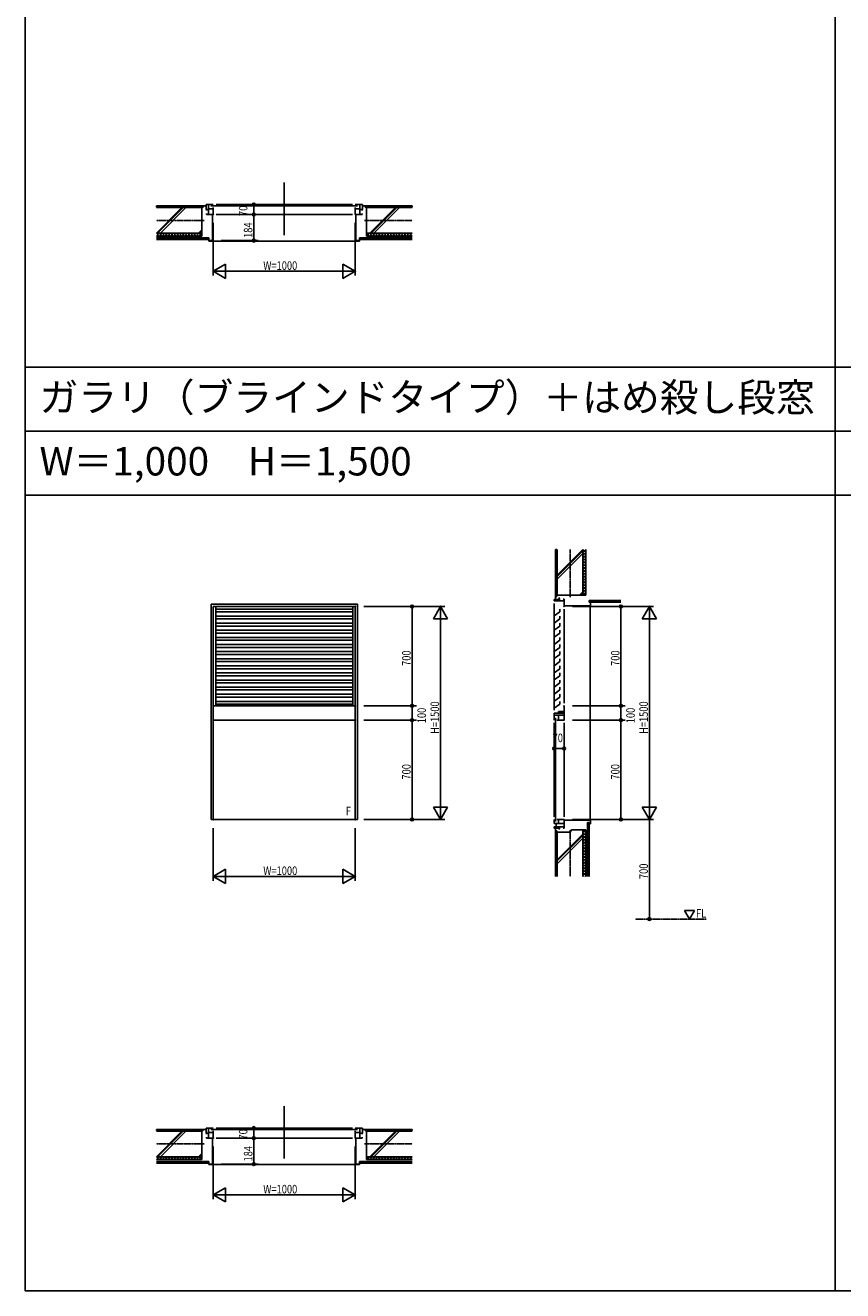
# Model space of a CAD drawing. Extents: x 0 to 29012, y 0 to 20000.
# Drawn here: x 0 to 5754, y 0 to 8906 of the extents above; entities that cross this region are included whole.
import ezdxf
from ezdxf.enums import TextEntityAlignment as Align

# ---------------------------------------------------------------- set-up
doc = ezdxf.new("R2010")
doc.units = 0
doc.linetypes.add('CENTER', pattern=[2, 1.25, -0.25, 0.25, -0.25])
doc.layers.get('0').update_dxf_attribs({"linetype": 'CONTINUOUS'})
for name, color, linetype in [('YKK_A1', 4, 'CONTINUOUS'), ('YKK_A2', 3, 'CONTINUOUS'), ('YKK_B1', 4, 'CONTINUOUS'), ('YKK_B2', 5, 'CONTINUOUS'), ('YKK_C1', 4, 'CONTINUOUS'), ('YKK_C2', 5, 'CONTINUOUS'), ('YKK_F1', 7, 'CONTINUOUS'), ('YKK_IN', 1, 'CONTINUOUS'), ('YKK_N1', 2, 'CONTINUOUS'), ('YKK_Z1', 7, 'CONTINUOUS')]:
    doc.layers.add(name, color=color, linetype=linetype)
doc.styles.add('EXTFONT', font='txt.shx', dxfattribs={"height": 60, "bigfont": 'EXTFONT'})
doc.styles.add('YKK_SGSTYLE1', font='ROMANS.SHX', dxfattribs={"width": 0.8, "bigfont": 'EXTFONT.SHX'})

# ---------------------------------------------------------------- blocks, each defined once
blk = doc.blocks.new('SGGF')
at = {"linetype": 'ByBlock'}
for p, q in [((0, 0), (0, -20)), ((0, -20), (-40, -49)), ((-40, -49), (-40, -62))]:
    blk.add_line(p, q, dxfattribs=at)

msp = doc.modelspace()

# ---------------------------------------------------------------- linework, layer by layer
at = {"layer": 'YKK_A1'}
for p, q in [((1307.5, 4830.7), (1307.5, 3315.7)), ((2337.5, 4830.7), (1307.5, 4830.7)), ((2322.5, 4815.7), (1322.5, 4815.7)), ((1322.5, 4815.7), (1322.5, 4115.7)), ((1340.5, 4115.7), (1340.5, 4815.7)), ((2304.5, 4115.7), (2304.5, 4815.7)), ((2322.5, 4115.7), (2322.5, 4815.7)), ((2337.5, 3315.7), (2337.5, 4830.7)), ((1340.5, 4797.7), (2304.5, 4797.7)), ((1340.5, 4777.7), (2304.5, 4777.7)), ((1340.5, 4747.7), (2304.5, 4747.7)), ((1340.5, 4727.7), (2304.5, 4727.7)), ((1340.5, 4697.7), (2304.5, 4697.7)), ((1340.5, 4677.7), (2304.5, 4677.7)), ((1340.5, 4647.7), (2304.5, 4647.7)), ((1340.5, 4627.7), (2304.5, 4627.7)), ((1340.5, 4597.7), (2304.5, 4597.7)), ((1340.5, 4577.7), (2304.5, 4577.7)), ((1340.5, 4547.7), (2304.5, 4547.7)), ((1340.5, 4527.7), (2304.5, 4527.7)), ((1340.5, 4497.7), (2304.5, 4497.7)), ((1340.5, 4477.7), (2304.5, 4477.7)), ((1340.5, 4447.7), (2304.5, 4447.7)), ((1340.5, 4427.7), (2304.5, 4427.7)), ((1340.5, 4397.7), (2304.5, 4397.7)), ((1340.5, 4377.7), (2304.5, 4377.7)), ((1340.5, 4347.7), (2304.5, 4347.7)), ((1340.5, 4327.7), (2304.5, 4327.7)), ((1340.5, 4297.7), (2304.5, 4297.7)), ((1340.5, 4277.7), (2304.5, 4277.7)), ((1340.5, 4247.7), (2304.5, 4247.7)), ((1340.5, 4227.7), (2304.5, 4227.7)), ((1340.5, 4197.7), (2304.5, 4197.7)), ((2322.5, 4115.7), (1322.5, 4115.7)), ((1322.5, 4115.7), (2322.5, 4115.7)), ((1322.5, 4115.7), (1322.5, 4015.7)), ((1340.5, 4177.7), (2304.5, 4177.7)), ((1340.5, 4147.7), (2304.5, 4147.7)), ((1340.5, 4127.7), (2304.5, 4127.7)), ((2322.5, 4015.7), (2322.5, 4115.7)), ((1322.5, 4015.7), (1322.5, 3315.7)), ((1322.5, 4015.7), (1322.5, 3315.7)), ((2322.5, 4015.7), (1322.5, 4015.7)), ((2322.5, 4015.7), (1322.5, 4015.7)), ((1322.5, 4015.7), (2322.5, 4015.7)), ((2322.5, 3315.7), (2322.5, 4015.7)), ((2322.5, 3315.7), (2322.5, 4015.7)), ((1307.5, 3315.7), (2337.5, 3315.7)), ((1322.5, 3315.7), (2322.5, 3315.7)), ((1322.5, 3315.7), (2322.5, 3315.7))]:
    msp.add_line(p, q, dxfattribs=at)
msp.add_point((0, 0), dxfattribs=at)
at = {"layer": 'YKK_A2'}
msp.add_point((0, 0), dxfattribs=at)
at = {"layer": 'YKK_B1', "linetype": 'ByBlock'}
for p, q in [((1822.5, 7799.5), (1822.5, 7429.5)), ((1822.5, 1299.5), (1822.5, 929.5))]:
    msp.add_line(p, q, dxfattribs=at)
at = {"layer": 'YKK_B1'}
for p, q in [((1290.5, 7644.5), (1272.5, 7644.5)), ((1272.5, 7644.5), (1272.5, 7609.5)), ((1272.5, 7609.5), (1290.5, 7609.5)), ((1274.5, 7609.5), (1274.5, 7602.5)), ((1274.5, 7574.5), (1274.5, 7581.5)), ((1290.5, 7574.5), (1274.5, 7574.5)), ((1290.5, 7574.5), (1290.5, 7644.5)), ((1322.5, 7644.5), (1290.5, 7644.5)), ((1322.5, 7614.5), (1290.5, 7614.5)), ((1322.5, 7574.5), (1290.5, 7574.5)), ((1306.5, 7634.5), (2338.5, 7634.5)), ((1322.5, 7574.5), (1322.5, 7624.5)), ((1342.5, 7644.5), (2302.5, 7644.5)), ((1342.5, 7574.5), (2302.5, 7574.5)), ((2322.5, 7644.5), (2354.5, 7644.5)), ((2322.5, 7574.5), (2322.5, 7624.5)), ((2322.5, 7614.5), (2354.5, 7614.5)), ((2322.5, 7574.5), (2354.5, 7574.5)), ((2354.5, 7574.5), (2354.5, 7644.5)), ((2354.5, 7644.5), (2372.5, 7644.5)), ((2372.5, 7609.5), (2354.5, 7609.5)), ((2354.5, 7574.5), (2370.5, 7574.5)), ((2370.5, 7609.5), (2370.5, 7602.5)), ((2370.5, 7574.5), (2370.5, 7581.5)), ((2372.5, 7644.5), (2372.5, 7609.5)), ((1290.5, 1144.5), (1272.5, 1144.5)), ((1272.5, 1144.5), (1272.5, 1109.5)), ((1272.5, 1109.5), (1290.5, 1109.5)), ((1274.5, 1109.5), (1274.5, 1102.5)), ((1274.5, 1074.5), (1274.5, 1081.5)), ((1290.5, 1074.5), (1274.5, 1074.5)), ((1290.5, 1074.5), (1290.5, 1144.5)), ((1322.5, 1144.5), (1290.5, 1144.5)), ((1322.5, 1114.5), (1290.5, 1114.5)), ((1322.5, 1074.5), (1290.5, 1074.5)), ((1306.5, 1134.5), (2338.5, 1134.5)), ((1322.5, 1074.5), (1322.5, 1124.5)), ((1342.5, 1144.5), (2302.5, 1144.5)), ((1342.5, 1074.5), (2302.5, 1074.5)), ((2322.5, 1144.5), (2354.5, 1144.5)), ((2322.5, 1074.5), (2322.5, 1124.5)), ((2322.5, 1114.5), (2354.5, 1114.5)), ((2322.5, 1074.5), (2354.5, 1074.5)), ((2354.5, 1074.5), (2354.5, 1144.5)), ((2354.5, 1144.5), (2372.5, 1144.5)), ((2372.5, 1109.5), (2354.5, 1109.5)), ((2354.5, 1074.5), (2370.5, 1074.5)), ((2370.5, 1109.5), (2370.5, 1102.5)), ((2370.5, 1074.5), (2370.5, 1081.5)), ((2372.5, 1144.5), (2372.5, 1109.5))]:
    msp.add_line(p, q, dxfattribs=at)
msp.add_point((0, 0), dxfattribs=at)
at = {"layer": 'YKK_B2'}
msp.add_point((0, 0), dxfattribs=at)
at = {"layer": 'YKK_C1'}
for p, q in [((3722.5, 4865.7), (3757.5, 4867.7)), ((3722.5, 4855.7), (3722.5, 4865.7)), ((3792.5, 4855.7), (3722.5, 4855.7)), ((3722.5, 4085.7), (3722.5, 4835.7)), ((3757.5, 4855.7), (3757.5, 4877.7)), ((3757.5, 4867.7), (3764.5, 4867.7)), ((3792.5, 4867.7), (3785.5, 4867.7)), ((3792.5, 4855.7), (3792.5, 4867.7)), ((3792.5, 4815.7), (3792.5, 4855.7)), ((3792.5, 4135.7), (3792.5, 4795.7)), ((3792.5, 4115.7), (3792.5, 4075.7)), ((3722.5, 4065.7), (3722.5, 4049.7)), ((3722.5, 4065.7), (3792.5, 4065.7)), ((3722.5, 4015.7), (3722.5, 4049.7)), ((3737.5, 4049.7), (3722.5, 4049.7)), ((3792.5, 4049.7), (3722.5, 4049.7)), ((3732.5, 3301.7), (3732.5, 4032.7)), ((3792.5, 4015.7), (3742.5, 4015.7)), ((3752.5, 4075.7), (3752.5, 4065.7)), ((3792.5, 4075.7), (3752.5, 4075.7)), ((3752.5, 4015.7), (3752.5, 4049.7)), ((3792.5, 4075.7), (3792.5, 4049.7)), ((3792.5, 4015.7), (3792.5, 4049.7)), ((3722.5, 3335.7), (3722.5, 3995.7)), ((3792.5, 3335.7), (3792.5, 3995.7)), ((3722.5, 3315.7), (3722.5, 3287.7)), ((3792.5, 3315.7), (3742.5, 3315.7)), ((3752.5, 3315.7), (3752.5, 3287.7)), ((3792.5, 3315.7), (3792.5, 3287.7)), ((3792.5, 3315.7), (3792.5, 3255.7)), ((3792.5, 3287.7), (3722.5, 3287.7)), ((3722.5, 3265.7), (3722.5, 3255.7)), ((3792.5, 3265.7), (3722.5, 3265.7)), ((3722.5, 3255.7), (3764.5, 3255.7)), ((3737.5, 3287.7), (3737.5, 3265.7)), ((3757.5, 3265.7), (3757.5, 3245.7)), ((3792.5, 3255.7), (3785.5, 3255.7))]:
    msp.add_line(p, q, dxfattribs=at)
msp.add_point((0, 0), dxfattribs=at)
at = {"layer": 'YKK_C2'}
msp.add_point((0, 0), dxfattribs=at)
at = {"layer": 'YKK_F1'}
for p, q in [((0, 0), (0, 20000)), ((5700, 0), (5700, 19500)), ((0, 6500), (28500, 6500)), ((0, 6050), (28500, 6050)), ((0, 5600), (28500, 5600)), ((0, 0), (28681, 0))]:
    msp.add_line(p, q, dxfattribs=at)
msp.add_point((0, 0), dxfattribs=at)
at = {"layer": 'YKK_IN'}
msp.add_point((0, 0), dxfattribs=at)
at = {"layer": 'YKK_N1', "linetype": 'ByBlock'}
for p, q in [((1548.5, 7574.5), (1578.5, 7574.5)), ((1558.5, 7644.5), (1578.5, 7644.5)), ((1558.5, 7574.5), (1578.5, 7574.5)), ((1608.5, 7594.5), (1608.5, 7624.5)), ((1322.5, 7514.5), (1322.5, 7144.5)), ((1608.5, 7554.5), (1608.5, 7410.5)), ((2322.5, 7514.5), (2322.5, 7144.5)), ((1377.5, 7390.5), (1638.5, 7390.5)), ((1409.1, 7224.5), (1322.5, 7174.5)), ((1409.1, 7124.5), (1409.1, 7224.5)), ((2322.5, 7174.5), (2235.9, 7224.5)), ((2235.9, 7224.5), (2235.9, 7124.5)), ((1322.5, 7174.5), (1409.1, 7124.5)), ((1322.5, 7174.5), (1422.5, 7174.5)), ((1323.5, 7174.5), (2321.5, 7174.5)), ((2322.5, 7174.5), (2222.5, 7174.5)), ((2235.9, 7124.5), (2322.5, 7174.5)), ((2382.5, 4815.7), (2752.5, 4815.7)), ((2382.5, 4815.7), (2952.5, 4815.7)), ((2922.5, 4815.7), (2872.5, 4729.1)), ((2972.5, 4729.1), (2922.5, 4815.7)), ((2922.5, 4815.7), (2922.5, 4715.7)), ((2922.5, 3316.7), (2922.5, 4814.7)), ((3852.5, 4815.7), (4222.5, 4815.7)), ((3852.5, 4815.7), (4422.5, 4815.7)), ((4392.5, 4815.7), (4342.5, 4729.1)), ((4442.5, 4729.1), (4392.5, 4815.7)), ((4392.5, 4815.7), (4392.5, 4715.7)), ((4392.5, 3316.7), (4392.5, 4814.7)), ((2722.5, 4135.7), (2722.5, 4795.7)), ((2872.5, 4729.1), (2972.5, 4729.1)), ((4192.5, 4135.7), (4192.5, 4795.7)), ((4342.5, 4729.1), (4442.5, 4729.1)), ((2382.5, 4115.7), (2752.5, 4115.7)), ((2382.5, 4115.7), (2752.5, 4115.7)), ((3852.5, 4115.7), (4222.5, 4115.7)), ((3852.5, 4115.7), (4222.5, 4115.7)), ((2382.5, 4015.7), (2752.5, 4015.7)), ((2382.5, 4015.7), (2752.5, 4015.7)), ((2722.5, 4035.7), (2722.5, 4095.7)), ((3852.5, 4015.7), (4222.5, 4015.7)), ((3852.5, 4015.7), (4222.5, 4015.7)), ((4192.5, 4035.7), (4192.5, 4095.7)), ((2722.5, 3335.7), (2722.5, 3995.7)), ((4192.5, 3335.7), (4192.5, 3995.7)), ((3722.5, 3865.7), (3722.5, 3845.7)), ((3792.5, 3865.7), (3792.5, 3845.7)), ((3772.5, 3815.7), (3742.5, 3815.7)), ((2872.5, 3402.3), (2922.5, 3315.7)), ((2972.5, 3402.3), (2872.5, 3402.3)), ((2922.5, 3315.7), (2922.5, 3415.7)), ((2922.5, 3315.7), (2972.5, 3402.3)), ((4342.5, 3402.3), (4392.5, 3315.7)), ((4442.5, 3402.3), (4342.5, 3402.3)), ((4392.5, 3315.7), (4392.5, 3415.7)), ((4392.5, 3315.7), (4442.5, 3402.3)), ((2382.5, 3315.7), (2952.5, 3315.7)), ((2382.5, 3315.7), (2752.5, 3315.7)), ((3852.5, 3315.7), (4422.5, 3315.7)), ((3852.5, 3315.7), (4222.5, 3315.7)), ((4392.5, 3315.7), (4392.5, 3295.7)), ((4392.5, 3295.7), (4392.5, 2635.7)), ((1322.5, 3255.7), (1322.5, 2885.7)), ((2322.5, 3255.7), (2322.5, 2885.7)), ((1409.1, 2965.7), (1322.5, 2915.7)), ((1409.1, 2865.7), (1409.1, 2965.7)), ((2322.5, 2915.7), (2235.9, 2965.7)), ((2235.9, 2965.7), (2235.9, 2865.7)), ((1322.5, 2915.7), (1409.1, 2865.7)), ((1322.5, 2915.7), (1422.5, 2915.7)), ((1323.5, 2915.7), (2321.5, 2915.7)), ((2322.5, 2915.7), (2222.5, 2915.7)), ((2235.9, 2865.7), (2322.5, 2915.7)), ((1548.5, 1074.5), (1578.5, 1074.5)), ((1558.5, 1144.5), (1578.5, 1144.5)), ((1558.5, 1074.5), (1578.5, 1074.5)), ((1608.5, 1094.5), (1608.5, 1124.5)), ((1322.5, 1014.5), (1322.5, 644.5)), ((1608.5, 1054.5), (1608.5, 910.5)), ((2322.5, 1014.5), (2322.5, 644.5)), ((1377.5, 890.5), (1638.5, 890.5)), ((1409.1, 724.5), (1322.5, 674.5)), ((1409.1, 624.5), (1409.1, 724.5)), ((2322.5, 674.5), (2235.9, 724.5)), ((2235.9, 724.5), (2235.9, 624.5)), ((1322.5, 674.5), (1409.1, 624.5)), ((1322.5, 674.5), (1422.5, 674.5)), ((1323.5, 674.5), (2321.5, 674.5)), ((2322.5, 674.5), (2222.5, 674.5)), ((2235.9, 624.5), (2322.5, 674.5))]:
    msp.add_line(p, q, dxfattribs=at)
at = {"layer": 'YKK_N1'}
for p, q in [((1608.5, 7644.5), (1608.5, 7624.5)), ((1608.5, 7574.5), (1608.5, 7594.5)), ((1608.5, 7574.5), (1608.5, 7554.5)), ((1608.5, 7390.5), (1608.5, 7410.5)), ((2722.5, 4815.7), (2722.5, 4795.7)), ((4192.5, 4815.7), (4192.5, 4795.7)), ((2722.5, 4115.7), (2722.5, 4135.7)), ((2722.5, 4115.7), (2722.5, 4095.7)), ((4192.5, 4115.7), (4192.5, 4135.7)), ((4192.5, 4115.7), (4192.5, 4095.7)), ((2722.5, 4015.7), (2722.5, 4035.7)), ((2722.5, 4015.7), (2722.5, 3995.7)), ((4192.5, 4015.7), (4192.5, 4035.7)), ((4192.5, 4015.7), (4192.5, 3995.7)), ((3722.5, 3815.7), (3742.5, 3815.7)), ((3792.5, 3815.7), (3772.5, 3815.7)), ((2722.5, 3315.7), (2722.5, 3335.7)), ((4192.5, 3315.7), (4192.5, 3335.7)), ((4392.5, 2615.7), (4392.5, 2635.7)), ((1608.5, 1144.5), (1608.5, 1124.5)), ((1608.5, 1074.5), (1608.5, 1094.5)), ((1608.5, 1074.5), (1608.5, 1054.5)), ((1608.5, 890.5), (1608.5, 910.5))]:
    msp.add_line(p, q, dxfattribs=at)
for centre, radius in [((1608.5, 7644.5), 10), ((1608.5, 7574.5), 10), ((1608.5, 7574.5), 10), ((1608.5, 7644.5), 6.5), ((1608.5, 7574.5), 6.5), ((1608.5, 7574.5), 6.5), ((1608.5, 7390.5), 10), ((1608.5, 7390.5), 6.5), ((2722.5, 4815.7), 10), ((2722.5, 4815.7), 6.5), ((4192.5, 4815.7), 10), ((4192.5, 4815.7), 6.5), ((2722.5, 4115.7), 10), ((2722.5, 4115.7), 10), ((2722.5, 4115.7), 6.5), ((2722.5, 4115.7), 6.5), ((4192.5, 4115.7), 10), ((4192.5, 4115.7), 10), ((4192.5, 4115.7), 6.5), ((4192.5, 4115.7), 6.5), ((2722.5, 4015.7), 10), ((2722.5, 4015.7), 10), ((2722.5, 4015.7), 6.5), ((2722.5, 4015.7), 6.5), ((4192.5, 4015.7), 10), ((4192.5, 4015.7), 10), ((4192.5, 4015.7), 6.5), ((4192.5, 4015.7), 6.5), ((3722.5, 3815.7), 10), ((3722.5, 3815.7), 6.5), ((3792.5, 3815.7), 10), ((3792.5, 3815.7), 6.5), ((2722.5, 3315.7), 10), ((2722.5, 3315.7), 6.5), ((4192.5, 3315.7), 10), ((4192.5, 3315.7), 6.5), ((4392.5, 2615.7), 10), ((4392.5, 2615.7), 6.5), ((1608.5, 1144.5), 10), ((1608.5, 1074.5), 10), ((1608.5, 1074.5), 10), ((1608.5, 1144.5), 6.5), ((1608.5, 1074.5), 6.5), ((1608.5, 1074.5), 6.5), ((1608.5, 890.5), 10), ((1608.5, 890.5), 6.5)]:
    msp.add_circle(centre, radius, dxfattribs=at)
at = {"layer": 'YKK_N1', "linetype": 'ByBlock'}
for p in [(1322.5, 7574.5), (1608.5, 7644.5), (1608.5, 7574.5), (1618.5, 7644.5), (1618.5, 7574.5), (2322.5, 7574.5), (1317.5, 7390.5), (1608.5, 7390.5), (2322.5, 7174.5), (2322.5, 4815.7), (2322.5, 4815.7), (2722.5, 4815.7), (2922.5, 4815.7), (3792.5, 4815.7), (3792.5, 4815.7), (4192.5, 4815.7), (4392.5, 4815.7), (2322.5, 4115.7), (2322.5, 4115.7), (2722.5, 4115.7), (3792.5, 4115.7), (3792.5, 4115.7), (4192.5, 4115.7), (2322.5, 4015.7), (2322.5, 4015.7), (2722.5, 4015.7), (3792.5, 4015.7), (3792.5, 4015.7), (4192.5, 4015.7), (3722.5, 3815.7), (3722.5, 3805.7), (3792.5, 3805.7), (1322.5, 3315.7), (2322.5, 3315.7), (2322.5, 3315.7), (2322.5, 3315.7), (3792.5, 3315.7), (3792.5, 3315.7), (4392.5, 3315.7), (2322.5, 2915.7), (4392.5, 2615.7), (4392.5, 2615.7), (1322.5, 1074.5), (1608.5, 1144.5), (1608.5, 1074.5), (1618.5, 1144.5), (1618.5, 1074.5), (2322.5, 1074.5), (1317.5, 890.5), (1608.5, 890.5), (2322.5, 674.5)]:
    msp.add_point(p, dxfattribs=at)
at = {"layer": 'YKK_N1'}
msp.add_point((0, 0), dxfattribs=at)
at = {"layer": 'YKK_Z1', "linetype": 'Continuous'}
for p, q in [((1252.5, 7634.5), (922.5, 7634.5)), ((922.5, 7634.5), (922.5, 7626.5)), ((1252.5, 7626.5), (922.5, 7626.5)), ((1242.5, 7622.5), (922.5, 7622.5)), ((1102.5, 7622.5), (922.5, 7442.5)), ((1111, 7622.5), (931, 7442.5)), ((932.5, 7634.5), (932.5, 7626.5)), ((1130.8, 7622.5), (950.8, 7442.5)), ((1032.5, 7634.5), (1032.5, 7626.5)), ((1042.5, 7634.5), (1042.5, 7626.5)), ((1142.5, 7634.5), (1142.5, 7626.5)), ((1152.5, 7634.5), (1152.5, 7626.5)), ((1242.5, 7442.5), (1242.5, 7622.5)), ((1272.5, 7634.5), (1252.5, 7634.5)), ((1252.5, 7634.5), (1252.5, 7626.5)), ((2372.5, 7634.5), (2392.5, 7634.5)), ((2392.5, 7634.5), (2722.5, 7634.5)), ((2392.5, 7634.5), (2392.5, 7626.5)), ((2392.5, 7626.5), (2722.5, 7626.5)), ((2402.5, 7622.5), (2722.5, 7622.5)), ((2402.5, 7442.5), (2402.5, 7622.5)), ((2425.5, 7442.5), (2605.5, 7622.5)), ((2434, 7442.5), (2614, 7622.5)), ((2453.8, 7442.5), (2633.8, 7622.5)), ((2492.5, 7634.5), (2492.5, 7626.5)), ((2502.5, 7634.5), (2502.5, 7626.5)), ((2602.5, 7634.5), (2602.5, 7626.5)), ((2612.5, 7634.5), (2612.5, 7626.5)), ((2712.5, 7634.5), (2712.5, 7626.5)), ((2722.5, 7634.5), (2722.5, 7626.5)), ((922.5, 7442.5), (1242.5, 7442.5)), ((942.5, 7422.5), (922.5, 7442.5)), ((942.5, 7442.5), (922.5, 7422.5)), ((922.5, 7442.5), (922.5, 7442.5)), ((1242.5, 7422.5), (922.5, 7422.5)), ((922.5, 7410), (1292.5, 7410)), ((1292.5, 7397.5), (922.5, 7397.5)), ((962.5, 7422.5), (942.5, 7442.5)), ((962.5, 7442.5), (942.5, 7422.5)), ((982.5, 7422.5), (962.5, 7442.5)), ((982.5, 7442.5), (962.5, 7422.5)), ((1002.5, 7422.5), (982.5, 7442.5)), ((1002.5, 7442.5), (982.5, 7422.5)), ((1022.5, 7422.5), (1002.5, 7442.5)), ((1022.5, 7442.5), (1002.5, 7422.5)), ((1042.5, 7422.5), (1022.5, 7442.5)), ((1042.5, 7442.5), (1022.5, 7422.5)), ((1062.5, 7422.5), (1042.5, 7442.5)), ((1062.5, 7442.5), (1042.5, 7422.5)), ((1082.5, 7422.5), (1062.5, 7442.5)), ((1082.5, 7442.5), (1062.5, 7422.5)), ((1102.5, 7422.5), (1082.5, 7442.5)), ((1102.5, 7442.5), (1082.5, 7422.5)), ((1122.5, 7422.5), (1102.5, 7442.5)), ((1122.5, 7442.5), (1102.5, 7422.5)), ((1142.5, 7422.5), (1122.5, 7442.5)), ((1142.5, 7442.5), (1122.5, 7422.5)), ((1162.5, 7422.5), (1142.5, 7442.5)), ((1162.5, 7442.5), (1142.5, 7422.5)), ((1182.5, 7422.5), (1162.5, 7442.5)), ((1182.5, 7442.5), (1162.5, 7422.5)), ((1202.5, 7422.5), (1182.5, 7442.5)), ((1202.5, 7442.5), (1182.5, 7422.5)), ((1222.5, 7422.5), (1202.5, 7442.5)), ((1222.5, 7442.5), (1202.5, 7422.5)), ((1242.5, 7465.5), (1219.5, 7442.5)), ((1242.5, 7422.5), (1222.5, 7442.5)), ((1242.5, 7442.5), (1222.5, 7422.5)), ((1242.5, 7457), (1228, 7442.5)), ((1242.5, 7442.5), (1242.5, 7422.5)), ((1292.5, 7410), (1292.5, 7397.5)), ((2722.5, 7410), (2352.5, 7410)), ((2352.5, 7410), (2352.5, 7397.5)), ((2352.5, 7397.5), (2722.5, 7397.5)), ((2722.5, 7442.5), (2402.5, 7442.5)), ((2402.5, 7442.5), (2402.5, 7422.5)), ((2402.5, 7422.5), (2422.5, 7442.5)), ((2402.5, 7442.5), (2422.5, 7422.5)), ((2402.5, 7422.5), (2722.5, 7422.5)), ((2422.5, 7422.5), (2442.5, 7442.5)), ((2422.5, 7442.5), (2442.5, 7422.5)), ((2442.5, 7422.5), (2462.5, 7442.5)), ((2442.5, 7442.5), (2462.5, 7422.5)), ((2462.5, 7422.5), (2482.5, 7442.5)), ((2462.5, 7442.5), (2482.5, 7422.5)), ((2482.5, 7422.5), (2502.5, 7442.5)), ((2482.5, 7442.5), (2502.5, 7422.5)), ((2502.5, 7422.5), (2522.5, 7442.5)), ((2502.5, 7442.5), (2522.5, 7422.5)), ((2522.5, 7422.5), (2542.5, 7442.5)), ((2522.5, 7442.5), (2542.5, 7422.5)), ((2542.5, 7422.5), (2562.5, 7442.5)), ((2542.5, 7442.5), (2562.5, 7422.5)), ((2562.5, 7422.5), (2582.5, 7442.5)), ((2562.5, 7442.5), (2582.5, 7422.5)), ((2582.5, 7422.5), (2602.5, 7442.5)), ((2582.5, 7442.5), (2602.5, 7422.5)), ((2602.5, 7422.5), (2622.5, 7442.5)), ((2602.5, 7442.5), (2622.5, 7422.5)), ((2622.5, 7422.5), (2642.5, 7442.5)), ((2622.5, 7442.5), (2642.5, 7422.5)), ((2642.5, 7422.5), (2662.5, 7442.5)), ((2642.5, 7442.5), (2662.5, 7422.5)), ((2662.5, 7422.5), (2682.5, 7442.5)), ((2662.5, 7442.5), (2682.5, 7422.5)), ((2682.5, 7422.5), (2702.5, 7442.5)), ((2682.5, 7442.5), (2702.5, 7422.5)), ((2702.5, 7422.5), (2722.5, 7442.5)), ((2702.5, 7442.5), (2722.5, 7422.5)), ((2722.5, 7442.5), (2722.5, 7442.5)), ((1292.5, 7390.5), (1292.5, 7387.5)), ((1292.5, 7387.5), (1822.5, 7387.5)), ((2352.5, 7387.5), (1822.5, 7387.5)), ((2352.5, 7390.5), (2352.5, 7387.5)), ((3732.5, 4885.7), (3732.5, 5215.7)), ((3732.5, 5215.7), (3740.5, 5215.7)), ((3732.5, 5205.7), (3740.5, 5205.7)), ((3740.5, 4885.7), (3740.5, 5215.7)), ((3744.5, 4895.7), (3744.5, 5215.7)), ((3744.5, 5035.7), (3924.5, 5215.7)), ((3744.5, 5027.2), (3924.5, 5207.2)), ((3744.5, 5007.4), (3924.5, 5187.4)), ((3924.5, 5215.7), (3924.5, 4895.7)), ((3944.5, 5195.7), (3924.5, 5215.7)), ((3924.5, 5195.7), (3944.5, 5215.7)), ((3924.5, 5215.7), (3924.5, 5215.7)), ((3944.5, 5175.7), (3924.5, 5195.7)), ((3924.5, 5175.7), (3944.5, 5195.7)), ((3944.5, 5155.7), (3924.5, 5175.7)), ((3924.5, 5155.7), (3944.5, 5175.7)), ((3944.5, 4895.7), (3944.5, 5215.7)), ((3732.5, 5105.7), (3740.5, 5105.7)), ((3732.5, 5095.7), (3740.5, 5095.7)), ((3944.5, 5135.7), (3924.5, 5155.7)), ((3924.5, 5135.7), (3944.5, 5155.7)), ((3944.5, 5115.7), (3924.5, 5135.7)), ((3924.5, 5115.7), (3944.5, 5135.7)), ((3944.5, 5095.7), (3924.5, 5115.7)), ((3924.5, 5095.7), (3944.5, 5115.7)), ((3944.5, 5075.7), (3924.5, 5095.7)), ((3924.5, 5075.7), (3944.5, 5095.7)), ((3732.5, 4995.7), (3740.5, 4995.7)), ((3944.5, 5055.7), (3924.5, 5075.7)), ((3924.5, 5055.7), (3944.5, 5075.7)), ((3944.5, 5035.7), (3924.5, 5055.7)), ((3924.5, 5035.7), (3944.5, 5055.7)), ((3944.5, 5015.7), (3924.5, 5035.7)), ((3924.5, 5015.7), (3944.5, 5035.7)), ((3944.5, 4995.7), (3924.5, 5015.7)), ((3924.5, 4995.7), (3944.5, 5015.7)), ((3944.5, 4975.7), (3924.5, 4995.7)), ((3924.5, 4975.7), (3944.5, 4995.7)), ((3732.5, 4985.7), (3740.5, 4985.7)), ((3901.5, 4895.7), (3924.5, 4918.7)), ((3910, 4895.7), (3924.5, 4910.2)), ((3944.5, 4955.7), (3924.5, 4975.7)), ((3924.5, 4955.7), (3944.5, 4975.7)), ((3944.5, 4935.7), (3924.5, 4955.7)), ((3924.5, 4935.7), (3944.5, 4955.7)), ((3944.5, 4915.7), (3924.5, 4935.7)), ((3924.5, 4915.7), (3944.5, 4935.7)), ((3944.5, 4895.7), (3924.5, 4915.7)), ((3924.5, 4895.7), (3944.5, 4915.7)), ((3732.5, 4865.7), (3732.5, 4885.7)), ((3732.5, 4885.7), (3740.5, 4885.7)), ((3924.5, 4895.7), (3744.5, 4895.7)), ((3924.5, 4895.7), (3944.5, 4895.7)), ((3969.5, 4858.2), (3969.5, 4845.7)), ((4192.5, 4858.2), (3969.5, 4858.2)), ((3969.5, 4845.7), (4192.5, 4845.7)), ((3976.5, 4820.7), (3976.5, 4065.7)), ((3976.5, 3310.7), (3976.5, 4065.7)), ((3957, 2915.7), (3957, 3295.7)), ((3957, 3295.7), (3969.5, 3295.7)), ((3969.5, 3295.7), (3969.5, 2915.7)), ((3732.5, 3255.7), (3732.5, 3235.7)), ((3732.5, 3235.7), (3732.5, 2915.7)), ((3732.5, 3235.7), (3740.5, 3235.7)), ((3740.5, 3235.7), (3740.5, 2915.7)), ((3744.5, 3227.7), (3744.5, 2915.7)), ((3834.5, 3227.7), (3744.5, 3227.7)), ((3924.5, 3212.7), (3744.5, 3032.7)), ((3844.5, 3242.7), (3834.5, 3227.7)), ((3924.5, 3242.7), (3844.5, 3242.7)), ((3924.5, 2915.7), (3924.5, 3242.7)), ((3924.5, 3242.7), (3944.5, 3242.7)), ((3944.5, 3242.7), (3924.5, 3222.7)), ((3924.5, 3242.7), (3944.5, 3222.7)), ((3944.5, 3222.7), (3924.5, 3202.7)), ((3924.5, 3222.7), (3944.5, 3202.7)), ((3944.5, 3242.7), (3944.5, 2915.7)), ((3732.5, 3135.7), (3740.5, 3135.7)), ((3732.5, 3125.7), (3740.5, 3125.7)), ((3924.5, 3204.2), (3744.5, 3024.2)), ((3924.5, 3184.4), (3744.5, 3004.4)), ((3944.5, 3202.7), (3924.5, 3182.7)), ((3924.5, 3202.7), (3944.5, 3182.7)), ((3944.5, 3182.7), (3924.5, 3162.7)), ((3924.5, 3182.7), (3944.5, 3162.7)), ((3944.5, 3162.7), (3924.5, 3142.7)), ((3924.5, 3162.7), (3944.5, 3142.7)), ((3944.5, 3142.7), (3924.5, 3122.7)), ((3924.5, 3142.7), (3944.5, 3122.7)), ((3944.5, 3122.7), (3924.5, 3102.7)), ((3924.5, 3122.7), (3944.5, 3102.7)), ((3944.5, 3102.7), (3924.5, 3082.7)), ((3924.5, 3102.7), (3944.5, 3082.7)), ((3944.5, 3082.7), (3924.5, 3062.7)), ((3924.5, 3082.7), (3944.5, 3062.7)), ((3944.5, 3062.7), (3924.5, 3042.7)), ((3924.5, 3062.7), (3944.5, 3042.7)), ((3944.5, 3042.7), (3924.5, 3022.7)), ((3924.5, 3042.7), (3944.5, 3022.7)), ((3732.5, 3025.7), (3740.5, 3025.7)), ((3732.5, 3015.7), (3740.5, 3015.7)), ((3944.5, 3022.7), (3924.5, 3002.7)), ((3924.5, 3022.7), (3944.5, 3002.7)), ((3944.5, 3002.7), (3924.5, 2982.7)), ((3924.5, 3002.7), (3944.5, 2982.7)), ((3944.5, 2982.7), (3924.5, 2962.7)), ((3924.5, 2982.7), (3944.5, 2962.7)), ((3944.5, 2962.7), (3924.5, 2942.7)), ((3924.5, 2962.7), (3944.5, 2942.7)), ((3944.5, 2942.7), (3924.5, 2922.7)), ((3924.5, 2942.7), (3944.5, 2922.7)), ((3924.5, 2922.7), (3931.5, 2915.7)), ((3944.5, 2922.7), (3937.5, 2915.7)), ((1252.5, 1134.5), (922.5, 1134.5)), ((922.5, 1134.5), (922.5, 1126.5)), ((1252.5, 1126.5), (922.5, 1126.5)), ((1242.5, 1122.5), (922.5, 1122.5)), ((1102.5, 1122.5), (922.5, 942.5)), ((1111, 1122.5), (931, 942.5)), ((932.5, 1134.5), (932.5, 1126.5)), ((1130.8, 1122.5), (950.8, 942.5)), ((1032.5, 1134.5), (1032.5, 1126.5)), ((1042.5, 1134.5), (1042.5, 1126.5)), ((1142.5, 1134.5), (1142.5, 1126.5)), ((1152.5, 1134.5), (1152.5, 1126.5)), ((1242.5, 942.5), (1242.5, 1122.5)), ((1252.5, 1134.5), (1252.5, 1126.5)), ((1272.5, 1134.5), (1252.5, 1134.5)), ((2372.5, 1134.5), (2392.5, 1134.5)), ((2392.5, 1134.5), (2722.5, 1134.5)), ((2392.5, 1134.5), (2392.5, 1126.5)), ((2392.5, 1126.5), (2722.5, 1126.5)), ((2402.5, 1122.5), (2722.5, 1122.5)), ((2402.5, 942.5), (2402.5, 1122.5)), ((2425.5, 942.5), (2605.5, 1122.5)), ((2434, 942.5), (2614, 1122.5)), ((2453.8, 942.5), (2633.8, 1122.5)), ((2492.5, 1134.5), (2492.5, 1126.5)), ((2502.5, 1134.5), (2502.5, 1126.5)), ((2602.5, 1134.5), (2602.5, 1126.5)), ((2612.5, 1134.5), (2612.5, 1126.5)), ((2712.5, 1134.5), (2712.5, 1126.5)), ((2722.5, 1134.5), (2722.5, 1126.5)), ((922.5, 942.5), (1242.5, 942.5)), ((942.5, 922.5), (922.5, 942.5)), ((942.5, 942.5), (922.5, 922.5)), ((922.5, 942.5), (922.5, 942.5)), ((1242.5, 922.5), (922.5, 922.5)), ((922.5, 910), (1292.5, 910)), ((1292.5, 897.5), (922.5, 897.5)), ((962.5, 922.5), (942.5, 942.5)), ((962.5, 942.5), (942.5, 922.5)), ((982.5, 922.5), (962.5, 942.5)), ((982.5, 942.5), (962.5, 922.5)), ((1002.5, 922.5), (982.5, 942.5)), ((1002.5, 942.5), (982.5, 922.5)), ((1022.5, 922.5), (1002.5, 942.5)), ((1022.5, 942.5), (1002.5, 922.5)), ((1042.5, 922.5), (1022.5, 942.5)), ((1042.5, 942.5), (1022.5, 922.5)), ((1062.5, 922.5), (1042.5, 942.5)), ((1062.5, 942.5), (1042.5, 922.5)), ((1082.5, 922.5), (1062.5, 942.5)), ((1082.5, 942.5), (1062.5, 922.5)), ((1102.5, 922.5), (1082.5, 942.5)), ((1102.5, 942.5), (1082.5, 922.5)), ((1122.5, 922.5), (1102.5, 942.5)), ((1122.5, 942.5), (1102.5, 922.5)), ((1142.5, 922.5), (1122.5, 942.5)), ((1142.5, 942.5), (1122.5, 922.5)), ((1162.5, 922.5), (1142.5, 942.5)), ((1162.5, 942.5), (1142.5, 922.5)), ((1182.5, 922.5), (1162.5, 942.5)), ((1182.5, 942.5), (1162.5, 922.5)), ((1202.5, 922.5), (1182.5, 942.5)), ((1202.5, 942.5), (1182.5, 922.5)), ((1222.5, 922.5), (1202.5, 942.5)), ((1222.5, 942.5), (1202.5, 922.5)), ((1242.5, 965.5), (1219.5, 942.5)), ((1242.5, 922.5), (1222.5, 942.5)), ((1242.5, 942.5), (1222.5, 922.5)), ((1242.5, 957), (1228, 942.5)), ((1242.5, 942.5), (1242.5, 922.5)), ((1292.5, 910), (1292.5, 897.5)), ((2722.5, 910), (2352.5, 910)), ((2352.5, 910), (2352.5, 897.5)), ((2352.5, 897.5), (2722.5, 897.5)), ((2722.5, 942.5), (2402.5, 942.5)), ((2402.5, 942.5), (2402.5, 922.5)), ((2402.5, 922.5), (2422.5, 942.5)), ((2402.5, 942.5), (2422.5, 922.5)), ((2402.5, 922.5), (2722.5, 922.5)), ((2422.5, 922.5), (2442.5, 942.5)), ((2422.5, 942.5), (2442.5, 922.5)), ((2442.5, 922.5), (2462.5, 942.5)), ((2442.5, 942.5), (2462.5, 922.5)), ((2462.5, 922.5), (2482.5, 942.5)), ((2462.5, 942.5), (2482.5, 922.5)), ((2482.5, 922.5), (2502.5, 942.5)), ((2482.5, 942.5), (2502.5, 922.5)), ((2502.5, 922.5), (2522.5, 942.5)), ((2502.5, 942.5), (2522.5, 922.5)), ((2522.5, 922.5), (2542.5, 942.5)), ((2522.5, 942.5), (2542.5, 922.5)), ((2542.5, 922.5), (2562.5, 942.5)), ((2542.5, 942.5), (2562.5, 922.5)), ((2562.5, 922.5), (2582.5, 942.5)), ((2562.5, 942.5), (2582.5, 922.5)), ((2582.5, 922.5), (2602.5, 942.5)), ((2582.5, 942.5), (2602.5, 922.5)), ((2602.5, 922.5), (2622.5, 942.5)), ((2602.5, 942.5), (2622.5, 922.5)), ((2622.5, 922.5), (2642.5, 942.5)), ((2622.5, 942.5), (2642.5, 922.5)), ((2642.5, 922.5), (2662.5, 942.5)), ((2642.5, 942.5), (2662.5, 922.5)), ((2662.5, 922.5), (2682.5, 942.5)), ((2662.5, 942.5), (2682.5, 922.5)), ((2682.5, 922.5), (2702.5, 942.5)), ((2682.5, 942.5), (2702.5, 922.5)), ((2702.5, 922.5), (2722.5, 942.5)), ((2702.5, 942.5), (2722.5, 922.5)), ((2722.5, 942.5), (2722.5, 942.5)), ((1292.5, 890.5), (1292.5, 887.5)), ((1292.5, 887.5), (1822.5, 887.5)), ((2352.5, 887.5), (1822.5, 887.5)), ((2352.5, 890.5), (2352.5, 887.5))]:
    msp.add_line(p, q, dxfattribs=at)
at = {"layer": 'YKK_Z1'}
for p, q in [((1317.5, 7574.5), (1317.5, 7390.5)), ((2327.5, 7574.5), (2327.5, 7390.5)), ((1292.5, 7390.5), (1292.5, 7400.5)), ((2352.5, 7390.5), (2352.5, 7400.5)), ((1317.5, 7390.5), (1292.5, 7390.5)), ((2327.5, 7390.5), (2352.5, 7390.5)), ((3792.5, 4820.7), (3979.5, 4820.7)), ((3979.5, 4845.7), (3969.5, 4845.7)), ((3979.5, 4820.7), (3979.5, 4845.7)), ((3792.5, 3310.7), (3979.5, 3310.7)), ((3979.5, 3310.7), (3979.5, 3285.7)), ((3979.5, 3285.7), (3969.5, 3285.7)), ((1317.5, 1074.5), (1317.5, 890.5)), ((2327.5, 1074.5), (2327.5, 890.5)), ((1292.5, 890.5), (1292.5, 900.5)), ((2352.5, 890.5), (2352.5, 900.5)), ((1317.5, 890.5), (1292.5, 890.5)), ((2327.5, 890.5), (2352.5, 890.5))]:
    msp.add_line(p, q, dxfattribs=at)
at = {"layer": 'YKK_Z1', "linetype": 'CENTER'}
for p, q in [((1258.5, 7532.5), (922.5, 7532.5)), ((2386.5, 7532.5), (2722.5, 7532.5)), ((3834.5, 4881.7), (3834.5, 5215.7)), ((3834.5, 3241.7), (3834.5, 2915.7)), ((4292.5, 2615.7), (4792.5, 2615.7)), ((1258.5, 1032.5), (922.5, 1032.5)), ((2386.5, 1032.5), (2722.5, 1032.5))]:
    msp.add_line(p, q, dxfattribs=at)
at = {"layer": 'YKK_Z1', "linetype": 'ByBlock'}
for p, q in [((4640.1, 2675.7), (4709.4, 2675.7)), ((4674.8, 2615.7), (4640.1, 2675.7)), ((4709.4, 2675.7), (4674.8, 2615.7))]:
    msp.add_line(p, q, dxfattribs=at)
at = {"layer": 'YKK_Z1'}
msp.add_point((0, 0), dxfattribs=at)

# ---------------------------------------------------------------- block references
at = {"layer": 'YKK_C1'}
for p in [(3762.8, 4797.7), (3762.8, 4747.7), (3762.8, 4697.7), (3762.8, 4647.7), (3762.8, 4597.7), (3762.8, 4547.7), (3762.8, 4497.7), (3762.8, 4447.7), (3762.8, 4397.7), (3762.8, 4347.7), (3762.8, 4297.7), (3762.8, 4247.7), (3762.8, 4197.7), (3762.8, 4147.7)]:
    msp.add_blockref('SGGF', p, dxfattribs=at)

# ---------------------------------------------------------------- texts
at = {"style": 'EXTFONT'}
for s, p in [('ガラリ（ブラインドタイプ）＋はめ殺し段窓', (100, 6187.5)), ('W＝1,000\u3000H＝1,500', (100, 5737.5))]:
    msp.add_text(s, height=200, dxfattribs=at).set_placement(p)
at = {"layer": 'YKK_A1', "style": 'YKK_SGSTYLE1', "width": 0.8}
msp.add_text('F', height=60, dxfattribs=at).set_placement((2292.5, 3345.7), align=Align.RIGHT)
at = {"layer": 'YKK_N1', "style": 'YKK_SGSTYLE1', "width": 0.8}
for s, p in [('70', (1563.5, 7563.8)), ('184', (1598.5, 7409.4)), ('700', (2712.5, 4397.1)), ('700', (4182.5, 4397.1)), ('100', (2820, 3993.7)), ('H=1500', (2912.5, 3918.3)), ('100', (4290, 3993.7)), ('H=1500', (4382.5, 3918.3)), ('700', (2712.5, 3597.1)), ('700', (4182.5, 3597.1)), ('700', (4382.5, 2897.1)), ('70', (1563.5, 1063.8)), ('184', (1598.5, 909.4))]:
    msp.add_text(s, height=60, rotation=90, dxfattribs=at).set_placement(p)
for s, p in [('W=1000', (1675.1, 7184.5)), ('70', (3711.8, 3860.7)), ('W=1000', (1675.1, 2925.7)), ('W=1000', (1675.1, 684.5))]:
    msp.add_text(s, height=60, dxfattribs=at).set_placement(p)
at = {"layer": 'YKK_Z1', "style": 'YKK_SGSTYLE1', "width": 0.8}
msp.add_text('FL', height=60, dxfattribs=at).set_placement((4792.5, 2625.7), align=Align.RIGHT)

doc.saveas('drawing.dxf')
